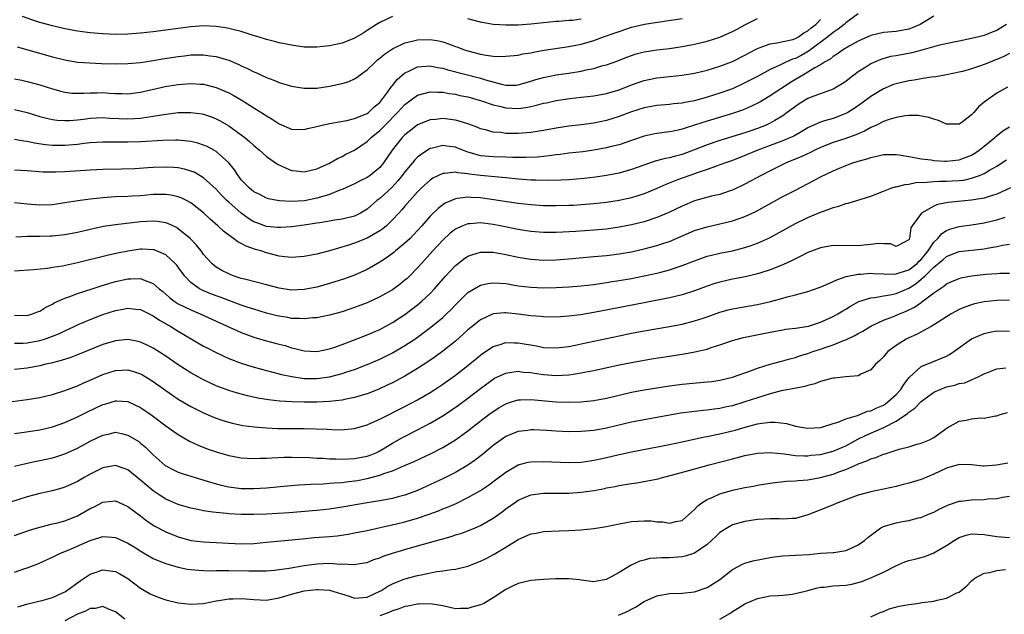
# Model space of a CAD drawing. Units: inches. Extents: x 2589000 to 2592000, y 1530000 to 1533000.
# Drawn here: x 2589566 to 2589722, y 1530385 to 1530480 of the extents above; entities that cross this region are included whole.
import ezdxf

# ---------------------------------------------------------------- set-up
doc = ezdxf.new("R2010")
doc.units = ezdxf.units.IN
doc.header["$MEASUREMENT"] = 0
doc.layers.add('LD25891530_2ft', color=93, linetype='Continuous')

msp = doc.modelspace()

# ---------------------------------------------------------------- linework, layer by layer
at = {"layer": 'LD25891530_2ft'}
for points, elevation in [([(2589699, 1530480.66), (2589697, 1530479.24), (2589696.74, 1530479), (2589695.78, 1530478.21), (2589695, 1530477.7), (2589694.14, 1530477), (2589691.46, 1530475), (2589691.21, 1530474.79), (2589689.93, 1530474.07), (2589689, 1530473.6), (2589688.53, 1530473.47), (2589687.49, 1530473), (2589686.51, 1530472.51), (2589685, 1530471.83), (2589683, 1530470.74), (2589681, 1530469.7), (2589679, 1530468.78), (2589677, 1530468.05), (2589675, 1530467.42), (2589673, 1530466.87), (2589671.42, 1530466.58), (2589671, 1530466.47), (2589669.65, 1530466.35), (2589669, 1530466.26), (2589667, 1530466.11), (2589665, 1530465.74), (2589663, 1530465.08), (2589661, 1530464.34), (2589659, 1530463.73), (2589657, 1530463.3), (2589655, 1530463.01), (2589653, 1530462.8), (2589651, 1530462.53), (2589649, 1530462.16), (2589647, 1530461.83), (2589645, 1530461.67), (2589643, 1530461.68), (2589642.2, 1530461.8), (2589641, 1530461.88), (2589639.78, 1530462.22), (2589639, 1530462.4), (2589638.59, 1530462.59), (2589637.13, 1530463.13), (2589635.61, 1530463.61), (2589635, 1530463.76), (2589633, 1530464.03), (2589631.9, 1530463.9), (2589631, 1530463.84), (2589629, 1530463.01), (2589627.86, 1530462.14), (2589627, 1530461.44), (2589626.57, 1530461), (2589624.94, 1530459), (2589623.59, 1530457), (2589623, 1530456.28), (2589621.46, 1530455), (2589621, 1530454.69), (2589619.87, 1530454.13), (2589619, 1530453.67), (2589617, 1530452.75), (2589616.64, 1530452.64), (2589615, 1530451.99), (2589613.56, 1530451.56), (2589613, 1530451.37), (2589611.04, 1530450.96), (2589609, 1530450.86), (2589607, 1530450.97), (2589605.3, 1530451.3), (2589605, 1530451.4), (2589603.95, 1530451.95), (2589603, 1530452.4), (2589602.68, 1530452.68), (2589602.25, 1530453), (2589601, 1530454.31), (2589600.48, 1530455), (2589599.91, 1530455.91), (2589599, 1530457.02), (2589597, 1530458.78), (2589596.62, 1530459), (2589595.57, 1530459.57), (2589595, 1530459.82), (2589594.11, 1530460.11), (2589593, 1530460.39), (2589592.46, 1530460.46), (2589591, 1530460.58), (2589590.59, 1530460.59), (2589588.56, 1530460.56), (2589585, 1530460.36), (2589583, 1530460.3), (2589579, 1530460.29), (2589577, 1530460.15), (2589576.05, 1530460.05), (2589575, 1530459.91), (2589573, 1530459.74), (2589571, 1530459.77), (2589569.88, 1530459.88), (2589568.14, 1530460.14), (2589567, 1530460.39), (2589566.45, 1530460.45), (2589565, 1530460.7)], 7752), ([(2589711, 1530480.28), (2589708.81, 1530479), (2589707.56, 1530478.44), (2589707, 1530478.22), (2589705, 1530477.85), (2589703, 1530477.68), (2589701, 1530477.24), (2589699, 1530476.35), (2589697.53, 1530475.53), (2589696.65, 1530475), (2589695.7, 1530474.3), (2589695, 1530473.9), (2589694.52, 1530473.48), (2589693.63, 1530473), (2589693, 1530472.59), (2589692.08, 1530472.08), (2589691, 1530471.39), (2589690.29, 1530471), (2589689, 1530470.22), (2589688.25, 1530469.75), (2589685, 1530467.63), (2589683.34, 1530466.66), (2589682.02, 1530465.98), (2589680.62, 1530465.38), (2589679, 1530464.83), (2589675, 1530463.62), (2589673, 1530462.97), (2589671.48, 1530462.52), (2589671, 1530462.34), (2589670.15, 1530462.15), (2589669, 1530461.93), (2589668.16, 1530461.84), (2589667, 1530461.68), (2589666.44, 1530461.56), (2589665, 1530461.23), (2589663, 1530460.53), (2589661, 1530459.88), (2589659.53, 1530459.53), (2589659, 1530459.38), (2589657, 1530459), (2589655.24, 1530458.76), (2589653, 1530458.51), (2589651.67, 1530458.33), (2589651, 1530458.26), (2589649.91, 1530458.09), (2589648.1, 1530457.9), (2589646.17, 1530457.83), (2589644.14, 1530457.86), (2589643, 1530457.91), (2589641, 1530457.94), (2589639, 1530458.12), (2589637.4, 1530458.6), (2589637, 1530458.7), (2589636.17, 1530459), (2589635.35, 1530459.35), (2589635, 1530459.49), (2589633.66, 1530459.66), (2589633, 1530459.77), (2589631.35, 1530459.35), (2589631, 1530459.28), (2589629.6, 1530458.4), (2589629, 1530457.9), (2589628.55, 1530457.45), (2589628.19, 1530457), (2589627, 1530455.59), (2589626.57, 1530455), (2589625.87, 1530454.13), (2589624.9, 1530453.1), (2589623, 1530451.34), (2589622.55, 1530451), (2589621, 1530449.65), (2589619.93, 1530449), (2589619, 1530448.52), (2589617, 1530448.04), (2589615.87, 1530447.87), (2589613.48, 1530447.48), (2589613, 1530447.39), (2589611, 1530447.07), (2589609, 1530446.81), (2589607.3, 1530446.7), (2589607, 1530446.7), (2589606.74, 1530446.74), (2589605, 1530446.9), (2589603.45, 1530447.45), (2589603, 1530447.63), (2589602.14, 1530448.14), (2589600.98, 1530448.98), (2589599, 1530450.73), (2589598.71, 1530451), (2589597.87, 1530451.87), (2589597, 1530452.83), (2589595, 1530454.64), (2589593.5, 1530455.5), (2589593, 1530455.7), (2589592, 1530456), (2589591, 1530456.2), (2589590.26, 1530456.26), (2589589, 1530456.31), (2589587, 1530456.23), (2589586.18, 1530456.18), (2589584.07, 1530456.07), (2589582, 1530456), (2589579, 1530455.92), (2589577, 1530455.83), (2589573, 1530455.56), (2589571.5, 1530455.5), (2589571, 1530455.5), (2589569.52, 1530455.52), (2589567.65, 1530455.65), (2589567, 1530455.71), (2589565, 1530455.84)], 7750), ([(2589565, 1530470.36), (2589566.13, 1530470.13), (2589567, 1530469.94), (2589569, 1530469.38), (2589571, 1530468.73), (2589572.36, 1530468.36), (2589573, 1530468.22), (2589574.09, 1530468.09), (2589575, 1530468.04), (2589576.06, 1530468.06), (2589577, 1530468.12), (2589578.13, 1530468.13), (2589579, 1530468.15), (2589580.09, 1530468.09), (2589581, 1530468.02), (2589582.02, 1530468.02), (2589583, 1530467.97), (2589585, 1530468.23), (2589588.9, 1530469.1), (2589591, 1530469.44), (2589593, 1530469.59), (2589594.51, 1530469.49), (2589595, 1530469.47), (2589597, 1530468.99), (2589598.4, 1530468.4), (2589599, 1530468.11), (2589599.73, 1530467.73), (2589600.96, 1530467), (2589603, 1530465.75), (2589604.69, 1530464.69), (2589605, 1530464.45), (2589605.92, 1530463.92), (2589607, 1530463.19), (2589609, 1530462.34), (2589611, 1530462.28), (2589611.54, 1530462.46), (2589613, 1530462.78), (2589613.82, 1530463), (2589615, 1530463.27), (2589615.31, 1530463.31), (2589617.74, 1530463.74), (2589619, 1530464.03), (2589620.73, 1530464.73), (2589621, 1530464.86), (2589621.19, 1530465), (2589622.11, 1530465.89), (2589623, 1530466.6), (2589623.34, 1530467), (2589624.28, 1530468.28), (2589624.86, 1530469.14), (2589625, 1530469.29), (2589625.74, 1530470.26), (2589627, 1530471.3), (2589627.52, 1530471.52), (2589629, 1530472.25), (2589630.34, 1530472.34), (2589631, 1530472.42), (2589632.17, 1530472.17), (2589633, 1530472.05), (2589633.79, 1530471.79), (2589639, 1530470.46), (2589639.8, 1530470.2), (2589642.56, 1530469.44), (2589643, 1530469.36), (2589644.64, 1530469.36), (2589645, 1530469.38), (2589647, 1530469.95), (2589647.78, 1530470.22), (2589649, 1530470.57), (2589651, 1530470.98), (2589653, 1530471.26), (2589655, 1530471.58), (2589655.77, 1530471.77), (2589657, 1530472.01), (2589658.44, 1530472.44), (2589659, 1530472.58), (2589660.78, 1530473.22), (2589662.22, 1530473.78), (2589663, 1530474.07), (2589663.71, 1530474.29), (2589665, 1530474.63), (2589667, 1530474.95), (2589669, 1530475.18), (2589671, 1530475.47), (2589673, 1530475.86), (2589675, 1530476.35), (2589677, 1530476.99), (2589679, 1530477.85), (2589679.77, 1530478.23), (2589681, 1530478.93), (2589683, 1530479.94)], 7756), ([(2589565, 1530465.49), (2589567, 1530464.97), (2589569, 1530464.35), (2589570.07, 1530464.07), (2589571, 1530463.88), (2589571.78, 1530463.78), (2589573, 1530463.72), (2589573.74, 1530463.74), (2589575, 1530463.84), (2589575.94, 1530463.94), (2589577, 1530464.08), (2589579, 1530464.19), (2589580.11, 1530464.11), (2589583, 1530463.99), (2589584.06, 1530464.06), (2589585, 1530464.09), (2589586.31, 1530464.31), (2589587, 1530464.39), (2589588.7, 1530464.7), (2589591, 1530464.98), (2589593, 1530465.01), (2589594.77, 1530464.77), (2589595, 1530464.72), (2589596.28, 1530464.28), (2589597, 1530463.99), (2589597.65, 1530463.65), (2589599, 1530462.88), (2589601, 1530461.46), (2589601.59, 1530461), (2589602.35, 1530460.35), (2589603, 1530459.74), (2589603.88, 1530459), (2589605, 1530458.02), (2589606.77, 1530456.77), (2589608.13, 1530456.13), (2589609, 1530455.8), (2589609.72, 1530455.72), (2589611, 1530455.55), (2589613, 1530456.04), (2589615, 1530456.97), (2589616.29, 1530457.71), (2589617, 1530458.02), (2589617.63, 1530458.37), (2589619, 1530459.02), (2589621, 1530460.37), (2589621.62, 1530461), (2589623, 1530462.14), (2589623.44, 1530462.56), (2589623.84, 1530463), (2589625.83, 1530465), (2589627, 1530466.28), (2589629, 1530467.75), (2589629.99, 1530467.99), (2589631, 1530468.28), (2589632.21, 1530468.21), (2589633, 1530468.21), (2589634.02, 1530468.02), (2589635, 1530467.89), (2589635.72, 1530467.72), (2589637, 1530467.47), (2589639.13, 1530466.87), (2589641, 1530466.2), (2589642.02, 1530465.98), (2589643, 1530465.71), (2589645, 1530465.64), (2589646.21, 1530465.79), (2589647, 1530465.97), (2589647.87, 1530466.14), (2589649, 1530466.48), (2589649.45, 1530466.55), (2589651, 1530466.9), (2589653.2, 1530467.2), (2589655, 1530467.41), (2589657, 1530467.66), (2589659, 1530468.03), (2589661, 1530468.61), (2589663, 1530469.38), (2589664.18, 1530469.81), (2589665, 1530470.09), (2589665.75, 1530470.25), (2589667, 1530470.5), (2589671, 1530470.9), (2589673, 1530471.24), (2589675, 1530471.74), (2589677, 1530472.36), (2589679, 1530473.12), (2589681, 1530474.12), (2589681.56, 1530474.44), (2589683, 1530475.18), (2589683.27, 1530475.27), (2589685, 1530475.92), (2589686.04, 1530476.04), (2589688.61, 1530476.61), (2589689, 1530476.73), (2589689.49, 1530477), (2589690.35, 1530477.65), (2589691, 1530477.97), (2589691.53, 1530478.47), (2589692.25, 1530479), (2589693, 1530479.78)], 7754), ([(2589565.42, 1530475.42), (2589571, 1530473.86), (2589573, 1530473.36), (2589575, 1530473.01), (2589576.87, 1530472.87), (2589578.79, 1530472.79), (2589581, 1530472.74), (2589583, 1530472.78), (2589585, 1530472.95), (2589587, 1530473.24), (2589588.5, 1530473.5), (2589591, 1530473.89), (2589592, 1530474), (2589593, 1530474.14), (2589593.86, 1530474.14), (2589595, 1530474.17), (2589595.98, 1530474.02), (2589597, 1530473.89), (2589598.61, 1530473.39), (2589599, 1530473.29), (2589600.62, 1530472.62), (2589601, 1530472.42), (2589601.99, 1530471.99), (2589603, 1530471.46), (2589603.33, 1530471.33), (2589605, 1530470.55), (2589606.15, 1530470.15), (2589607, 1530469.77), (2589609, 1530469.16), (2589611, 1530468.85), (2589613, 1530468.88), (2589615, 1530469.17), (2589616.51, 1530469.49), (2589617, 1530469.62), (2589618.06, 1530469.94), (2589619, 1530470.35), (2589619.4, 1530470.6), (2589619.88, 1530471), (2589621, 1530471.78), (2589622.24, 1530473), (2589622.65, 1530473.35), (2589623, 1530473.62), (2589623.73, 1530474.27), (2589625, 1530475.12), (2589625.21, 1530475.21), (2589627, 1530476.06), (2589628.36, 1530476.36), (2589629, 1530476.53), (2589631, 1530476.59), (2589632.37, 1530476.37), (2589633, 1530476.22), (2589633.93, 1530475.93), (2589635, 1530475.5), (2589635.37, 1530475.37), (2589636.29, 1530475), (2589637, 1530474.77), (2589639, 1530474.27), (2589639.89, 1530474.11), (2589641, 1530473.97), (2589642.09, 1530473.91), (2589643, 1530473.92), (2589645, 1530474.13), (2589645.7, 1530474.3), (2589647, 1530474.5), (2589647.4, 1530474.6), (2589649.12, 1530474.88), (2589653, 1530475.46), (2589655, 1530475.87), (2589657, 1530476.45), (2589658.53, 1530477), (2589660.37, 1530477.63), (2589661, 1530477.87), (2589663, 1530478.53), (2589665.02, 1530479.02), (2589667.41, 1530479.41), (2589671, 1530479.93)], 7758), ([(2589625, 1530480.27), (2589623, 1530479.32), (2589622.49, 1530479), (2589621, 1530478.01), (2589620.38, 1530477.62), (2589619, 1530476.81), (2589617, 1530475.99), (2589615, 1530475.57), (2589613, 1530475.37), (2589611, 1530475.4), (2589609, 1530475.67), (2589607, 1530476.08), (2589606.28, 1530476.28), (2589605, 1530476.59), (2589603.7, 1530477), (2589602.71, 1530477.29), (2589601, 1530477.84), (2589599.89, 1530478.11), (2589599, 1530478.36), (2589598.47, 1530478.47), (2589597, 1530478.68), (2589595, 1530478.75), (2589593, 1530478.61), (2589587, 1530477.82), (2589585, 1530477.6), (2589583, 1530477.45), (2589581, 1530477.41), (2589579, 1530477.48), (2589577, 1530477.66), (2589575, 1530477.94), (2589573, 1530478.31), (2589571, 1530478.75), (2589569, 1530479.29), (2589567.71, 1530479.71), (2589566.23, 1530480.23)], 7760), ([(2589655, 1530479.8), (2589653.63, 1530479.63), (2589653, 1530479.6), (2589651.45, 1530479.45), (2589651, 1530479.43), (2589647, 1530479.02), (2589645, 1530478.89), (2589643, 1530478.85), (2589641, 1530478.98), (2589639.27, 1530479.27), (2589639, 1530479.33), (2589637, 1530479.86)], 7760), ([(2589722.55, 1530479), (2589721.59, 1530478.41), (2589721, 1530478.03), (2589720.24, 1530477.76), (2589719, 1530477.25), (2589718.12, 1530477), (2589717, 1530476.73), (2589715, 1530476.31), (2589714.17, 1530476.17), (2589711.66, 1530475.66), (2589709.08, 1530474.92), (2589707.51, 1530474.49), (2589705, 1530474.02), (2589704.13, 1530473.87), (2589702.57, 1530473.43), (2589701.58, 1530473), (2589701, 1530472.73), (2589700.19, 1530472.19), (2589699, 1530471.43), (2589697.6, 1530470.4), (2589697, 1530469.91), (2589696.45, 1530469.55), (2589695.53, 1530469), (2589695, 1530468.7), (2589694.56, 1530468.56), (2589691.36, 1530467.36), (2589691, 1530467.21), (2589689.63, 1530466.37), (2589689, 1530465.97), (2589687.72, 1530465), (2589687, 1530464.47), (2589685.75, 1530463.75), (2589685, 1530463.3), (2589684.36, 1530463), (2589683, 1530462.46), (2589681.91, 1530462.09), (2589681, 1530461.77), (2589677, 1530460.55), (2589675, 1530459.87), (2589673.09, 1530459.09), (2589671, 1530458.31), (2589669.94, 1530458.06), (2589669, 1530457.78), (2589668.33, 1530457.67), (2589666.76, 1530457.24), (2589663, 1530455.92), (2589661, 1530455.37), (2589659, 1530454.99), (2589657.26, 1530454.74), (2589655.48, 1530454.52), (2589653, 1530454.31), (2589651.77, 1530454.23), (2589649.83, 1530454.17), (2589647.78, 1530454.22), (2589647, 1530454.26), (2589645, 1530454.41), (2589643, 1530454.6), (2589641.25, 1530454.75), (2589638.99, 1530454.99), (2589637.22, 1530455.22), (2589637, 1530455.27), (2589635.41, 1530455.41), (2589635, 1530455.53), (2589633.31, 1530455.31), (2589633, 1530455.32), (2589631.44, 1530454.56), (2589631, 1530454.26), (2589629.6, 1530453), (2589629, 1530452.4), (2589627.75, 1530451), (2589627, 1530450.13), (2589626.49, 1530449.51), (2589626, 1530449), (2589625, 1530447.92), (2589624.04, 1530447), (2589623.48, 1530446.52), (2589623, 1530446.19), (2589621, 1530445.03), (2589619, 1530444.22), (2589617.85, 1530443.85), (2589615.03, 1530443.03), (2589613, 1530442.49), (2589611, 1530442.1), (2589609, 1530441.96), (2589607.94, 1530442.06), (2589607, 1530442.19), (2589605, 1530442.7), (2589604.09, 1530443), (2589603.24, 1530443.24), (2589601.77, 1530443.77), (2589601, 1530444.2), (2589600.46, 1530444.46), (2589599.75, 1530445), (2589599, 1530445.53), (2589598.16, 1530446.16), (2589597.29, 1530447), (2589596.07, 1530448.07), (2589595, 1530449.06), (2589593, 1530450.62), (2589592.3, 1530451), (2589591.44, 1530451.44), (2589591, 1530451.6), (2589589.86, 1530451.86), (2589589, 1530451.98), (2589587.98, 1530451.98), (2589587, 1530451.95), (2589585, 1530451.78), (2589583.7, 1530451.7), (2589583, 1530451.65), (2589581, 1530451.57), (2589579, 1530451.46), (2589577, 1530451.25), (2589575.03, 1530450.97), (2589573, 1530450.64), (2589571, 1530450.35), (2589569, 1530450.25), (2589567, 1530450.42), (2589565, 1530450.63)], 7748), ([(2589723, 1530474.36), (2589722.1, 1530473.9), (2589721, 1530473.42), (2589720.69, 1530473.31), (2589719.92, 1530473), (2589719, 1530472.61), (2589718.4, 1530472.4), (2589717, 1530471.93), (2589715.53, 1530471.53), (2589715, 1530471.4), (2589713, 1530470.98), (2589711.32, 1530470.68), (2589710.59, 1530470.59), (2589709, 1530470.35), (2589707.85, 1530470.15), (2589707, 1530470.04), (2589705, 1530469.57), (2589704.58, 1530469.42), (2589703, 1530468.78), (2589701, 1530467.55), (2589699.54, 1530466.46), (2589698.35, 1530465.65), (2589697.32, 1530465), (2589697, 1530464.82), (2589695, 1530464.06), (2589693.65, 1530463.65), (2589693, 1530463.48), (2589691.28, 1530462.72), (2589691, 1530462.57), (2589690.03, 1530461.96), (2589688.76, 1530461.24), (2589688.22, 1530461), (2589687, 1530460.51), (2589685, 1530459.77), (2589683.03, 1530459), (2589681, 1530458.14), (2589679, 1530457.39), (2589677.88, 1530457), (2589677, 1530456.66), (2589676.49, 1530456.49), (2589675, 1530455.93), (2589673.41, 1530455.41), (2589673, 1530455.25), (2589672.22, 1530455), (2589671, 1530454.57), (2589670.28, 1530454.28), (2589668.43, 1530453.57), (2589667, 1530452.91), (2589665, 1530452.07), (2589663, 1530451.45), (2589661, 1530451.01), (2589659, 1530450.7), (2589657, 1530450.48), (2589655, 1530450.31), (2589653.76, 1530450.24), (2589653, 1530450.2), (2589651, 1530450.14), (2589649, 1530450.16), (2589647, 1530450.3), (2589645, 1530450.54), (2589643.2, 1530450.8), (2589641.13, 1530451.13), (2589639, 1530451.42), (2589637.5, 1530451.5), (2589637, 1530451.54), (2589635.31, 1530451.31), (2589635, 1530451.3), (2589633.4, 1530450.6), (2589633, 1530450.33), (2589632.25, 1530449.75), (2589631, 1530448.5), (2589629.68, 1530447), (2589629, 1530446.25), (2589628.4, 1530445.6), (2589627.8, 1530445), (2589627, 1530444.23), (2589625.49, 1530443), (2589625.23, 1530442.77), (2589625, 1530442.58), (2589624.08, 1530441.92), (2589623, 1530441.22), (2589621, 1530440.07), (2589619, 1530439.17), (2589617.41, 1530438.59), (2589615, 1530437.82), (2589613, 1530437.27), (2589611, 1530436.86), (2589609, 1530436.77), (2589607, 1530437.08), (2589605, 1530437.62), (2589601.5, 1530438.5), (2589601, 1530438.64), (2589599.89, 1530439), (2589599.25, 1530439.25), (2589599, 1530439.36), (2589597.91, 1530439.91), (2589597, 1530440.44), (2589596.68, 1530440.68), (2589596.31, 1530441), (2589595, 1530442.45), (2589594.62, 1530443), (2589593.9, 1530443.9), (2589592.88, 1530445), (2589591, 1530446.53), (2589590.71, 1530446.71), (2589589.35, 1530447.35), (2589589, 1530447.46), (2589587.67, 1530447.67), (2589587, 1530447.72), (2589585, 1530447.61), (2589581, 1530447.16), (2589579.13, 1530446.87), (2589577.49, 1530446.52), (2589575.87, 1530446.13), (2589575, 1530445.91), (2589573, 1530445.54), (2589572.52, 1530445.48), (2589571, 1530445.34), (2589570.67, 1530445.33), (2589569, 1530445.29), (2589568.7, 1530445.3), (2589567, 1530445.29), (2589565.21, 1530445.21)], 7746), ([(2589722.67, 1530469), (2589721, 1530468.07), (2589719.18, 1530466.82), (2589719, 1530466.63), (2589718.09, 1530465.91), (2589717.34, 1530465), (2589717, 1530464.64), (2589715.47, 1530463.47), (2589715, 1530463.13), (2589713, 1530463.12), (2589711.73, 1530463.73), (2589711, 1530463.91), (2589710.22, 1530464.22), (2589708.5, 1530464.5), (2589707, 1530464.5), (2589706.47, 1530464.47), (2589705, 1530464.21), (2589703.88, 1530463.88), (2589703, 1530463.56), (2589701.89, 1530463), (2589701, 1530462.6), (2589699.98, 1530462.02), (2589699, 1530461.62), (2589698.58, 1530461.42), (2589697, 1530460.86), (2589695, 1530460.24), (2589693, 1530459.45), (2589692.08, 1530459), (2589691.38, 1530458.62), (2589690.02, 1530457.98), (2589687.56, 1530457), (2589685, 1530455.74), (2589683.55, 1530455), (2589681, 1530453.6), (2589679, 1530452.65), (2589678.5, 1530452.5), (2589677, 1530451.99), (2589675.69, 1530451.69), (2589673, 1530450.96), (2589671, 1530450.13), (2589668.9, 1530449.1), (2589667, 1530448.3), (2589665, 1530447.65), (2589663, 1530447.15), (2589661, 1530446.76), (2589659, 1530446.48), (2589657.65, 1530446.35), (2589657, 1530446.29), (2589654.11, 1530446.11), (2589651, 1530445.94), (2589649, 1530445.92), (2589647, 1530446.08), (2589645, 1530446.4), (2589642.1, 1530447), (2589641, 1530447.21), (2589639.39, 1530447.39), (2589639, 1530447.44), (2589637.31, 1530447.31), (2589637, 1530447.31), (2589636.19, 1530447), (2589635.36, 1530446.64), (2589635, 1530446.44), (2589634.2, 1530445.8), (2589633, 1530444.7), (2589631.41, 1530443), (2589629.61, 1530441), (2589629, 1530440.3), (2589627.73, 1530439), (2589627.36, 1530438.64), (2589627, 1530438.33), (2589626.26, 1530437.74), (2589625, 1530436.84), (2589623, 1530435.69), (2589621, 1530434.75), (2589619, 1530433.99), (2589617, 1530433.33), (2589615, 1530432.77), (2589613, 1530432.37), (2589612.35, 1530432.35), (2589611, 1530432.21), (2589610.27, 1530432.27), (2589609, 1530432.29), (2589608.4, 1530432.4), (2589607, 1530432.62), (2589606.69, 1530432.69), (2589605, 1530433.12), (2589603, 1530433.73), (2589601.92, 1530434.08), (2589601, 1530434.41), (2589599, 1530435.14), (2589597.65, 1530435.65), (2589597, 1530435.87), (2589596.18, 1530436.18), (2589594.77, 1530436.77), (2589594.39, 1530437), (2589593, 1530438.01), (2589592.04, 1530439), (2589591, 1530440.41), (2589590.74, 1530440.74), (2589590.48, 1530441), (2589589, 1530442.36), (2589587.53, 1530443), (2589587.15, 1530443.15), (2589587, 1530443.19), (2589585.28, 1530443.28), (2589585, 1530443.27), (2589583, 1530442.98), (2589581.36, 1530442.64), (2589579.71, 1530442.29), (2589575, 1530441.1), (2589572.6, 1530440.6), (2589571, 1530440.36), (2589570.22, 1530440.22), (2589567.98, 1530439.98), (2589565, 1530439.78)], 7744), ([(2589565, 1530432.81), (2589567, 1530432.73), (2589567.86, 1530433), (2589568.66, 1530433.34), (2589569, 1530433.45), (2589569.94, 1530434.06), (2589571, 1530434.56), (2589571.27, 1530434.73), (2589573, 1530435.5), (2589573.75, 1530435.75), (2589575, 1530436.24), (2589577.3, 1530437), (2589578.58, 1530437.42), (2589580.12, 1530437.88), (2589581, 1530438.12), (2589583, 1530438.57), (2589583.45, 1530438.55), (2589585, 1530438.61), (2589585.71, 1530438.29), (2589587, 1530437.83), (2589587.95, 1530437), (2589588.53, 1530436.53), (2589589, 1530436.13), (2589589.59, 1530435.59), (2589590.36, 1530435), (2589591, 1530434.59), (2589593, 1530433.62), (2589594.49, 1530433), (2589597.58, 1530431.58), (2589601, 1530430.06), (2589603, 1530429.32), (2589604.79, 1530428.79), (2589606.37, 1530428.37), (2589607, 1530428.19), (2589607.95, 1530427.95), (2589609, 1530427.62), (2589609.52, 1530427.52), (2589611, 1530427.12), (2589613, 1530427.03), (2589615, 1530427.46), (2589615.68, 1530427.68), (2589617, 1530428.15), (2589618.82, 1530428.82), (2589621, 1530429.67), (2589623, 1530430.53), (2589625, 1530431.61), (2589627, 1530432.92), (2589629, 1530434.43), (2589629.68, 1530435), (2589631, 1530436.25), (2589631.71, 1530437), (2589633.45, 1530439), (2589635, 1530440.66), (2589635.42, 1530441), (2589636.3, 1530441.7), (2589637, 1530442.16), (2589637.6, 1530442.4), (2589639, 1530442.81), (2589641, 1530442.78), (2589643, 1530442.42), (2589645, 1530442), (2589647, 1530441.67), (2589649, 1530441.55), (2589651, 1530441.61), (2589653, 1530441.75), (2589657, 1530442.09), (2589659, 1530442.28), (2589661, 1530442.53), (2589663, 1530442.87), (2589665, 1530443.31), (2589667, 1530443.84), (2589668.29, 1530444.29), (2589669, 1530444.52), (2589673, 1530446.23), (2589675, 1530446.85), (2589677, 1530447.29), (2589679, 1530447.78), (2589680.22, 1530448.22), (2589681, 1530448.47), (2589682.73, 1530449.27), (2589687, 1530451.63), (2589689, 1530452.68), (2589691.85, 1530454.15), (2589693, 1530454.77), (2589695, 1530455.75), (2589697, 1530456.59), (2589698.15, 1530457), (2589699, 1530457.26), (2589700.38, 1530457.62), (2589701, 1530457.84), (2589701.96, 1530458.04), (2589703, 1530458.3), (2589705, 1530458.32), (2589705.79, 1530458.21), (2589707, 1530457.98), (2589708.21, 1530457.79), (2589709, 1530457.62), (2589710.55, 1530457.45), (2589711, 1530457.37), (2589712.73, 1530457.27), (2589713, 1530457.25), (2589715, 1530457.46), (2589716.12, 1530457.88), (2589717, 1530458.24), (2589717.48, 1530458.52), (2589718.21, 1530459), (2589719, 1530459.62), (2589720.68, 1530461), (2589720.84, 1530461.16), (2589721.94, 1530462.06), (2589723, 1530462.73)], 7742), ([(2589565, 1530428.33), (2589566.35, 1530428.35), (2589567, 1530428.38), (2589569, 1530428.76), (2589569.77, 1530429), (2589571, 1530429.44), (2589572.11, 1530429.89), (2589573, 1530430.33), (2589574.46, 1530431), (2589575, 1530431.27), (2589577, 1530432.1), (2589579, 1530432.88), (2589581, 1530433.56), (2589582.23, 1530433.77), (2589583, 1530433.93), (2589584.23, 1530433.77), (2589585, 1530433.68), (2589586.79, 1530432.79), (2589587, 1530432.7), (2589588, 1530432), (2589589.82, 1530431), (2589591, 1530430.25), (2589595, 1530427.89), (2589595.58, 1530427.58), (2589597, 1530426.85), (2589599, 1530425.93), (2589601, 1530425.17), (2589602.66, 1530424.66), (2589604.21, 1530424.21), (2589605, 1530424.01), (2589605.78, 1530423.78), (2589607, 1530423.49), (2589607.38, 1530423.38), (2589609.03, 1530423.03), (2589611, 1530422.75), (2589613, 1530422.71), (2589615.01, 1530422.99), (2589617, 1530423.52), (2589617.79, 1530423.79), (2589619, 1530424.18), (2589621, 1530424.94), (2589623, 1530425.81), (2589625, 1530426.81), (2589627, 1530427.99), (2589628.55, 1530429), (2589629, 1530429.3), (2589631.13, 1530430.87), (2589633, 1530432.45), (2589633.59, 1530433), (2589634.31, 1530433.69), (2589635, 1530434.43), (2589637, 1530436.37), (2589637.99, 1530437), (2589639, 1530437.57), (2589640.16, 1530437.84), (2589641, 1530437.93), (2589642.11, 1530437.89), (2589643, 1530437.8), (2589645, 1530437.48), (2589647, 1530437.22), (2589649, 1530437.13), (2589651, 1530437.17), (2589653, 1530437.28), (2589655, 1530437.45), (2589657, 1530437.68), (2589659, 1530437.96), (2589659.88, 1530438.12), (2589661, 1530438.29), (2589663, 1530438.64), (2589665, 1530439.03), (2589667, 1530439.47), (2589667.65, 1530439.65), (2589669, 1530439.99), (2589671, 1530440.66), (2589673, 1530441.45), (2589674.13, 1530441.87), (2589675, 1530442.16), (2589675.66, 1530442.34), (2589677, 1530442.65), (2589679, 1530443.04), (2589681, 1530443.52), (2589681.81, 1530443.81), (2589683, 1530444.21), (2589684.91, 1530445.09), (2589689, 1530447.37), (2589691, 1530448.32), (2589693, 1530449.15), (2589694.38, 1530449.62), (2589695, 1530449.9), (2589695.89, 1530450.11), (2589697, 1530450.54), (2589697.39, 1530450.61), (2589701, 1530451.71), (2589703, 1530452.5), (2589704.34, 1530453), (2589704.83, 1530453.17), (2589705, 1530453.19), (2589706.42, 1530453.58), (2589707, 1530453.6), (2589708.14, 1530453.85), (2589709.91, 1530453.91), (2589711, 1530454.05), (2589711.91, 1530454.1), (2589713, 1530454.09), (2589713.88, 1530454.12), (2589715, 1530454.18), (2589715.74, 1530454.26), (2589717, 1530454.54), (2589718.27, 1530455), (2589719, 1530455.32), (2589719.81, 1530455.81), (2589721, 1530456.49), (2589722.53, 1530457.47)], 7740), ([(2589723.16, 1530453), (2589721, 1530452.02), (2589719.6, 1530451.6), (2589719, 1530451.38), (2589717, 1530451.04), (2589713.28, 1530450.72), (2589711.6, 1530450.4), (2589711, 1530450.13), (2589709.04, 1530449), (2589707.54, 1530447), (2589707.34, 1530446.66), (2589707.11, 1530445), (2589707, 1530444.77), (2589705, 1530443.7), (2589704.13, 1530444.13), (2589703, 1530444.12), (2589702.19, 1530444.19), (2589701, 1530444.01), (2589699.94, 1530443.94), (2589699, 1530443.81), (2589695, 1530443.84), (2589693, 1530443.51), (2589691, 1530442.76), (2589689.85, 1530442.15), (2589689, 1530441.77), (2589688.51, 1530441.49), (2589687, 1530440.81), (2589685, 1530439.98), (2589683.52, 1530439.52), (2589683, 1530439.34), (2589681.1, 1530438.9), (2589679, 1530438.5), (2589677, 1530438.06), (2589676.19, 1530437.81), (2589675, 1530437.41), (2589673, 1530436.65), (2589671, 1530436.01), (2589669.72, 1530435.72), (2589669, 1530435.53), (2589665, 1530434.77), (2589657, 1530433.2), (2589654.85, 1530432.85), (2589653, 1530432.63), (2589651, 1530432.5), (2589649, 1530432.51), (2589648.56, 1530432.56), (2589647, 1530432.68), (2589645, 1530432.97), (2589643, 1530433.19), (2589642.82, 1530433.18), (2589641, 1530433.01), (2589639, 1530432.08), (2589637.65, 1530431), (2589637, 1530430.46), (2589636.25, 1530429.75), (2589635, 1530428.66), (2589633, 1530427.05), (2589631.81, 1530426.19), (2589630.63, 1530425.37), (2589629, 1530424.31), (2589627, 1530423.11), (2589625, 1530422.06), (2589624.29, 1530421.71), (2589622.73, 1530421), (2589621, 1530420.31), (2589620.03, 1530420.03), (2589619, 1530419.7), (2589617.4, 1530419.4), (2589617, 1530419.31), (2589615, 1530419.07), (2589613, 1530418.96), (2589611, 1530418.99), (2589609.05, 1530419.05), (2589607.14, 1530419.14), (2589605.33, 1530419.33), (2589603.62, 1530419.62), (2589601.97, 1530419.97), (2589600.38, 1530420.38), (2589599, 1530420.8), (2589597.41, 1530421.41), (2589597, 1530421.59), (2589595, 1530422.54), (2589593, 1530423.64), (2589591, 1530424.91), (2589589, 1530426.27), (2589587, 1530427.57), (2589586.05, 1530428.05), (2589585, 1530428.53), (2589584.62, 1530428.62), (2589583, 1530428.93), (2589581, 1530428.73), (2589579, 1530428.11), (2589575, 1530426.47), (2589573.93, 1530426.07), (2589572.42, 1530425.58), (2589570.82, 1530425.18), (2589569.96, 1530425), (2589569, 1530424.77), (2589567, 1530424.4), (2589565, 1530424.16)], 7738), ([(2589563, 1530418.87), (2589567, 1530419.39), (2589569, 1530419.74), (2589571, 1530420.2), (2589573, 1530420.8), (2589575, 1530421.56), (2589575.98, 1530422.02), (2589577, 1530422.46), (2589579, 1530423.38), (2589581, 1530424.03), (2589582.08, 1530424.08), (2589583, 1530424.11), (2589583.87, 1530423.87), (2589585, 1530423.48), (2589585.31, 1530423.31), (2589587, 1530422.26), (2589589, 1530420.83), (2589590.08, 1530420.08), (2589591, 1530419.47), (2589593, 1530418.3), (2589595, 1530417.29), (2589596.59, 1530416.59), (2589597, 1530416.43), (2589598.06, 1530416.06), (2589599, 1530415.77), (2589599.61, 1530415.61), (2589601.26, 1530415.26), (2589603.03, 1530415.03), (2589605, 1530414.87), (2589606.8, 1530414.8), (2589611, 1530414.77), (2589614.66, 1530414.66), (2589615.39, 1530414.61), (2589617, 1530414.59), (2589617.39, 1530414.61), (2589619, 1530414.77), (2589621, 1530415.38), (2589621.67, 1530415.67), (2589623, 1530416.29), (2589627, 1530418.26), (2589629, 1530419.33), (2589631, 1530420.51), (2589631.75, 1530421), (2589633, 1530421.84), (2589635, 1530423.26), (2589637, 1530424.79), (2589639, 1530426.44), (2589639.32, 1530426.68), (2589641, 1530427.8), (2589642.12, 1530428.12), (2589643, 1530428.43), (2589644.39, 1530428.39), (2589645, 1530428.41), (2589647.91, 1530427.91), (2589649, 1530427.68), (2589651, 1530427.6), (2589653, 1530427.84), (2589654.03, 1530428.03), (2589655, 1530428.23), (2589661, 1530429.53), (2589663, 1530429.95), (2589665, 1530430.31), (2589669, 1530430.99), (2589671, 1530431.37), (2589673, 1530431.87), (2589674.34, 1530432.34), (2589675, 1530432.55), (2589677, 1530433.28), (2589678.35, 1530433.65), (2589679, 1530433.81), (2589683, 1530434.5), (2589685.04, 1530434.96), (2589687, 1530435.49), (2589687.7, 1530435.7), (2589689, 1530436.03), (2589691, 1530436.58), (2589692.8, 1530437.2), (2589693.45, 1530437.45), (2589695, 1530438.14), (2589695.57, 1530438.43), (2589697.08, 1530438.92), (2589699, 1530439.3), (2589699.32, 1530439.32), (2589701, 1530439.46), (2589701.42, 1530439.42), (2589703, 1530439.38), (2589703.33, 1530439.33), (2589705, 1530439.37), (2589705.5, 1530439.5), (2589707, 1530439.99), (2589708.32, 1530441), (2589708.64, 1530441.36), (2589709, 1530441.66), (2589710.11, 1530443), (2589711, 1530444.37), (2589711.65, 1530445), (2589712.24, 1530445.76), (2589713, 1530446.25), (2589713.54, 1530446.46), (2589715, 1530446.88), (2589717, 1530447.13), (2589719, 1530447.48), (2589721, 1530447.96), (2589722.34, 1530448.34)], 7736), ([(2589565, 1530413.98), (2589566.13, 1530414.13), (2589569, 1530414.59), (2589571, 1530415.05), (2589573, 1530415.73), (2589575, 1530416.64), (2589576.55, 1530417.45), (2589579, 1530418.6), (2589579.32, 1530418.68), (2589581, 1530419.18), (2589581.18, 1530419.18), (2589583, 1530419.08), (2589585, 1530418.15), (2589586.84, 1530416.84), (2589589, 1530415.21), (2589590.3, 1530414.3), (2589591, 1530413.83), (2589592.8, 1530412.8), (2589594.16, 1530412.16), (2589595.58, 1530411.58), (2589597, 1530411.08), (2589599, 1530410.5), (2589601, 1530410.12), (2589601.91, 1530410.09), (2589603, 1530410.01), (2589603.94, 1530410.06), (2589605, 1530410.07), (2589605.86, 1530410.14), (2589607.79, 1530410.21), (2589609, 1530410.23), (2589611.83, 1530410.17), (2589613, 1530410.09), (2589613.94, 1530410.06), (2589615, 1530409.98), (2589616.04, 1530409.96), (2589617, 1530409.91), (2589618.02, 1530409.98), (2589619, 1530410), (2589621, 1530410.39), (2589621.45, 1530410.55), (2589622.53, 1530411), (2589623, 1530411.23), (2589625, 1530412.46), (2589626.62, 1530413.38), (2589629, 1530414.59), (2589631, 1530415.64), (2589633, 1530416.82), (2589634.31, 1530417.69), (2589635.49, 1530418.51), (2589637, 1530419.62), (2589639, 1530421.16), (2589641, 1530422.62), (2589641.24, 1530422.76), (2589643, 1530423.6), (2589643.66, 1530423.66), (2589645, 1530423.88), (2589645.76, 1530423.76), (2589647, 1530423.67), (2589647.57, 1530423.57), (2589649, 1530423.35), (2589651, 1530423.21), (2589653, 1530423.32), (2589653.39, 1530423.39), (2589655, 1530423.62), (2589655.8, 1530423.8), (2589657, 1530424.03), (2589661, 1530424.89), (2589663, 1530425.29), (2589666.16, 1530425.84), (2589669, 1530426.3), (2589671.35, 1530426.65), (2589673.05, 1530426.95), (2589675, 1530427.41), (2589675.64, 1530427.64), (2589677, 1530428.07), (2589679, 1530428.78), (2589680.75, 1530429.25), (2589685, 1530430.1), (2589687, 1530430.48), (2589687.45, 1530430.55), (2589689, 1530430.73), (2589690.77, 1530431), (2589691.06, 1530431.06), (2589693, 1530431.7), (2589695, 1530432.6), (2589695.72, 1530433), (2589696.52, 1530433.48), (2589697, 1530433.75), (2589697.76, 1530434.24), (2589699.06, 1530434.94), (2589701, 1530435.57), (2589701.61, 1530435.61), (2589703, 1530435.87), (2589704.03, 1530436.03), (2589705, 1530436.24), (2589707, 1530437.1), (2589708.18, 1530437.82), (2589709, 1530438.5), (2589709.56, 1530439), (2589711, 1530440.42), (2589712.43, 1530441.57), (2589713, 1530442.13), (2589713.64, 1530442.36), (2589715, 1530442.9), (2589719, 1530443.35), (2589719.45, 1530443.45), (2589721, 1530443.71), (2589721.91, 1530443.91), (2589723, 1530444.07)], 7734), ([(2589565, 1530408.79), (2589566.76, 1530409.24), (2589568.42, 1530409.58), (2589569, 1530409.69), (2589571, 1530410.12), (2589571.68, 1530410.32), (2589573, 1530410.75), (2589575, 1530411.65), (2589577, 1530412.76), (2589579, 1530413.75), (2589580.05, 1530413.95), (2589581, 1530414.18), (2589582, 1530414), (2589583, 1530413.75), (2589584.71, 1530412.71), (2589585, 1530412.48), (2589585.81, 1530411.81), (2589587, 1530410.63), (2589588.91, 1530408.91), (2589589, 1530408.85), (2589590.22, 1530408.22), (2589591, 1530407.86), (2589591.63, 1530407.63), (2589593.65, 1530407), (2589595.56, 1530406.44), (2589597, 1530405.99), (2589597.78, 1530405.78), (2589599, 1530405.51), (2589601, 1530405.27), (2589603, 1530405.23), (2589605, 1530405.36), (2589608.31, 1530405.69), (2589610.16, 1530405.84), (2589612.04, 1530405.96), (2589614, 1530406), (2589615, 1530406.08), (2589615.83, 1530406.17), (2589617, 1530406.22), (2589617.68, 1530406.32), (2589619, 1530406.47), (2589619.45, 1530406.55), (2589621, 1530406.86), (2589623, 1530407.38), (2589623.64, 1530407.64), (2589625, 1530408.07), (2589626.9, 1530408.9), (2589628.45, 1530409.55), (2589631.18, 1530410.82), (2589633, 1530411.76), (2589635, 1530412.98), (2589636.19, 1530413.81), (2589637, 1530414.41), (2589637.73, 1530415), (2589640.3, 1530417), (2589641, 1530417.51), (2589641.92, 1530418.08), (2589643, 1530418.7), (2589643.92, 1530419), (2589645, 1530419.33), (2589645.33, 1530419.33), (2589647, 1530419.42), (2589651, 1530419.05), (2589653, 1530418.98), (2589655, 1530419.04), (2589657, 1530419.25), (2589659, 1530419.63), (2589661, 1530420.11), (2589663, 1530420.56), (2589665, 1530420.94), (2589667, 1530421.27), (2589669, 1530421.57), (2589671, 1530421.83), (2589675, 1530422.18), (2589675.73, 1530422.27), (2589677, 1530422.46), (2589679, 1530422.95), (2589682.02, 1530424.02), (2589683, 1530424.39), (2589685, 1530425), (2589686.56, 1530425.44), (2589687, 1530425.54), (2589688.12, 1530425.88), (2589689, 1530426.09), (2589689.67, 1530426.33), (2589691, 1530426.72), (2589691.78, 1530427), (2589693, 1530427.38), (2589693.6, 1530427.6), (2589695, 1530428.07), (2589696.82, 1530428.82), (2589697, 1530428.88), (2589698.45, 1530429.55), (2589699, 1530429.88), (2589699.73, 1530430.27), (2589701, 1530431.04), (2589703, 1530431.98), (2589704.57, 1530432.57), (2589705.56, 1530433), (2589706.59, 1530433.41), (2589707.94, 1530434.06), (2589709, 1530434.83), (2589709.11, 1530434.89), (2589711, 1530436.35), (2589711.93, 1530437), (2589712.59, 1530437.41), (2589713, 1530437.76), (2589713.85, 1530438.15), (2589715, 1530438.63), (2589715.29, 1530438.71), (2589717, 1530439.04), (2589719.29, 1530439.29), (2589721, 1530439.44), (2589721.46, 1530439.46), (2589723, 1530439.47)], 7732), ([(2589723, 1530435.16), (2589721, 1530435.15), (2589719, 1530434.92), (2589717.43, 1530434.57), (2589717, 1530434.46), (2589715.92, 1530434.08), (2589715, 1530433.68), (2589714.55, 1530433.45), (2589713.77, 1530433), (2589711.7, 1530431.7), (2589711, 1530431.24), (2589710.57, 1530431), (2589708.26, 1530429.74), (2589707, 1530429.21), (2589706.59, 1530429), (2589705, 1530428), (2589703.69, 1530427), (2589703.36, 1530426.64), (2589703, 1530426.17), (2589702.43, 1530425.57), (2589701.75, 1530425), (2589701, 1530424.1), (2589699.41, 1530423.41), (2589699, 1530423.18), (2589697, 1530423), (2589695.22, 1530422.78), (2589695, 1530422.78), (2589694.74, 1530422.74), (2589693, 1530422.27), (2589692.09, 1530421.91), (2589691, 1530421.64), (2589690.53, 1530421.47), (2589688.87, 1530421.13), (2589686.75, 1530420.75), (2589685, 1530420.3), (2589684, 1530420), (2589683, 1530419.68), (2589681, 1530419), (2589679, 1530418.41), (2589677.84, 1530418.16), (2589677, 1530417.97), (2589676.13, 1530417.87), (2589675, 1530417.71), (2589674.34, 1530417.66), (2589672.54, 1530417.46), (2589670.8, 1530417.2), (2589667, 1530416.51), (2589665, 1530416.17), (2589663, 1530415.79), (2589659, 1530414.84), (2589657, 1530414.49), (2589655, 1530414.3), (2589653, 1530414.26), (2589651, 1530414.34), (2589649.55, 1530414.45), (2589647.44, 1530414.56), (2589647, 1530414.57), (2589646.49, 1530414.49), (2589645, 1530414.33), (2589644.04, 1530413.96), (2589643, 1530413.5), (2589642.29, 1530413), (2589641, 1530412.07), (2589639.33, 1530410.67), (2589638.2, 1530409.8), (2589637, 1530408.97), (2589635, 1530407.8), (2589633.14, 1530406.86), (2589629, 1530404.94), (2589627, 1530404.19), (2589625.91, 1530403.91), (2589625, 1530403.66), (2589623, 1530403.3), (2589621.01, 1530402.99), (2589617, 1530402.27), (2589615, 1530401.96), (2589613, 1530401.74), (2589612.31, 1530401.69), (2589608.61, 1530401.4), (2589606.73, 1530401.27), (2589605, 1530401.18), (2589603, 1530401.1), (2589601, 1530401.11), (2589599, 1530401.23), (2589598.73, 1530401.27), (2589597, 1530401.42), (2589596.48, 1530401.52), (2589595, 1530401.69), (2589594.09, 1530401.91), (2589593, 1530402.12), (2589591, 1530402.72), (2589589, 1530403.58), (2589588.12, 1530404.12), (2589587, 1530404.88), (2589585, 1530406.58), (2589583, 1530408.2), (2589582.42, 1530408.42), (2589581, 1530408.89), (2589579, 1530408.54), (2589577, 1530407.55), (2589576.03, 1530407), (2589575, 1530406.39), (2589573, 1530405.45), (2589572.66, 1530405.34), (2589571, 1530404.88), (2589569, 1530404.44), (2589567, 1530403.91), (2589563, 1530402.64)], 7730), ([(2589565, 1530397.78), (2589567.39, 1530398.61), (2589569, 1530399.12), (2589571, 1530399.63), (2589571.82, 1530399.82), (2589573, 1530400.13), (2589575, 1530400.9), (2589577, 1530402.07), (2589577.64, 1530402.36), (2589579, 1530403.07), (2589581, 1530403.28), (2589583, 1530402.4), (2589585, 1530400.9), (2589586.07, 1530400.07), (2589587.29, 1530399.29), (2589589, 1530398.36), (2589591, 1530397.56), (2589593, 1530397), (2589595, 1530396.76), (2589601, 1530396.48), (2589603, 1530396.53), (2589605, 1530396.71), (2589610.72, 1530397.28), (2589612.55, 1530397.45), (2589615, 1530397.64), (2589616.24, 1530397.76), (2589617.99, 1530398.01), (2589619, 1530398.19), (2589621, 1530398.59), (2589623.05, 1530399.05), (2589625.65, 1530399.65), (2589627, 1530399.98), (2589629, 1530400.53), (2589630.84, 1530401.16), (2589632.3, 1530401.7), (2589633, 1530402), (2589633.73, 1530402.27), (2589635.11, 1530402.89), (2589637, 1530403.8), (2589639, 1530404.94), (2589640.24, 1530405.76), (2589641.39, 1530406.61), (2589643, 1530407.86), (2589645, 1530409.02), (2589646.58, 1530409.42), (2589647, 1530409.5), (2589649, 1530409.56), (2589653, 1530409.4), (2589655, 1530409.46), (2589656.34, 1530409.66), (2589657, 1530409.74), (2589658.03, 1530409.97), (2589659.68, 1530410.32), (2589661, 1530410.65), (2589661.3, 1530410.7), (2589663, 1530411.09), (2589669, 1530412.23), (2589671, 1530412.66), (2589674.56, 1530413.44), (2589675, 1530413.52), (2589676.2, 1530413.8), (2589677, 1530413.95), (2589679.45, 1530414.55), (2589681.02, 1530415.02), (2589683, 1530415.52), (2589683.65, 1530415.65), (2589685, 1530415.79), (2589685.81, 1530415.81), (2589687.57, 1530415.57), (2589689, 1530415.17), (2589689.15, 1530415.15), (2589689.92, 1530415), (2589691, 1530414.84), (2589693, 1530414.94), (2589693.23, 1530415), (2589695, 1530415.57), (2589695.79, 1530415.79), (2589697, 1530416.31), (2589698.88, 1530416.88), (2589700.48, 1530417.52), (2589701, 1530417.61), (2589701.92, 1530418.08), (2589703, 1530418.52), (2589703.3, 1530418.7), (2589703.71, 1530419), (2589705, 1530420.17), (2589705.76, 1530421), (2589706.21, 1530421.79), (2589707.09, 1530422.91), (2589709, 1530424.64), (2589710.66, 1530425.34), (2589712.11, 1530425.89), (2589713, 1530426.28), (2589713.47, 1530426.53), (2589714.19, 1530427), (2589716.98, 1530429.02), (2589719, 1530429.9), (2589719.9, 1530430.1), (2589721, 1530430.3), (2589723, 1530430.25)], 7728), ([(2589565, 1530391.97), (2589566.48, 1530392.48), (2589567, 1530392.64), (2589568.69, 1530393.31), (2589570.08, 1530393.92), (2589571, 1530394.35), (2589571.42, 1530394.58), (2589572.31, 1530395), (2589573.48, 1530395.48), (2589577, 1530397.02), (2589578.55, 1530397.45), (2589579, 1530397.63), (2589580.49, 1530397.51), (2589581, 1530397.49), (2589583, 1530396.58), (2589583.98, 1530395.98), (2589585.2, 1530395.2), (2589587, 1530394.16), (2589588.43, 1530393.57), (2589589, 1530393.32), (2589591, 1530392.74), (2589592.46, 1530392.46), (2589593, 1530392.38), (2589594.27, 1530392.27), (2589595, 1530392.23), (2589596.2, 1530392.2), (2589597, 1530392.22), (2589598.21, 1530392.21), (2589599, 1530392.24), (2589602.19, 1530392.19), (2589603, 1530392.15), (2589604.19, 1530392.19), (2589605, 1530392.18), (2589606.29, 1530392.29), (2589607, 1530392.37), (2589608.59, 1530392.59), (2589610.98, 1530393.02), (2589613, 1530393.31), (2589615, 1530393.38), (2589616.74, 1530393.26), (2589617, 1530393.27), (2589618.84, 1530393.16), (2589620.58, 1530393.42), (2589621, 1530393.51), (2589622.05, 1530393.95), (2589623, 1530394.26), (2589623.51, 1530394.49), (2589625, 1530395), (2589627, 1530395.59), (2589629, 1530396.13), (2589632.79, 1530397.21), (2589633, 1530397.28), (2589634.36, 1530397.64), (2589635, 1530397.87), (2589635.88, 1530398.12), (2589637, 1530398.53), (2589638.16, 1530399), (2589639, 1530399.36), (2589641, 1530400.53), (2589642.44, 1530401.56), (2589643, 1530402), (2589644.4, 1530403), (2589645, 1530403.4), (2589647, 1530404.24), (2589649, 1530404.51), (2589653, 1530404.54), (2589655, 1530404.66), (2589657, 1530404.96), (2589658.72, 1530405.28), (2589659, 1530405.35), (2589660.4, 1530405.6), (2589661, 1530405.73), (2589663, 1530406.05), (2589663.83, 1530406.17), (2589665.54, 1530406.46), (2589667.19, 1530406.81), (2589667.89, 1530407), (2589669.35, 1530407.35), (2589672.09, 1530408.09), (2589675.31, 1530409), (2589679, 1530409.98), (2589679.83, 1530410.17), (2589681, 1530410.48), (2589683, 1530410.89), (2589685.01, 1530410.99), (2589687.24, 1530410.76), (2589689, 1530410.52), (2589690.46, 1530410.46), (2589691, 1530410.46), (2589691.47, 1530410.53), (2589693, 1530410.67), (2589695, 1530411.18), (2589697, 1530412.05), (2589698.93, 1530413.07), (2589700.27, 1530413.73), (2589703.05, 1530414.95), (2589705, 1530415.98), (2589706.81, 1530417.19), (2589707, 1530417.37), (2589707.99, 1530418.01), (2589709, 1530419.1), (2589711, 1530420.54), (2589711.99, 1530421), (2589713, 1530421.39), (2589714.32, 1530421.68), (2589715, 1530421.94), (2589715.94, 1530422.06), (2589718.03, 1530423), (2589719, 1530423.48), (2589719.78, 1530423.78), (2589721, 1530424.28), (2589722.42, 1530424.42)], 7726), ([(2589565.52, 1530386.48), (2589567.09, 1530386.91), (2589569.51, 1530387.51), (2589571, 1530387.94), (2589573, 1530388.84), (2589573.26, 1530389), (2589575.4, 1530390.6), (2589577, 1530391.65), (2589577.97, 1530391.97), (2589579, 1530392.34), (2589581, 1530392.09), (2589581.71, 1530391.71), (2589582.96, 1530390.96), (2589585, 1530389.4), (2589586.52, 1530388.52), (2589587, 1530388.29), (2589587.95, 1530387.95), (2589589, 1530387.59), (2589591, 1530387.1), (2589593, 1530386.87), (2589595.01, 1530387.01), (2589597, 1530387.39), (2589597.44, 1530387.44), (2589599, 1530387.7), (2589599.71, 1530387.71), (2589601, 1530387.77), (2589601.71, 1530387.71), (2589603, 1530387.62), (2589605, 1530387.54), (2589607, 1530387.87), (2589609, 1530388.47), (2589611, 1530388.99), (2589613, 1530389.23), (2589613.23, 1530389.23), (2589615, 1530389.08), (2589618.13, 1530388.13), (2589619, 1530387.85), (2589621, 1530387.98), (2589623, 1530388.92), (2589623.15, 1530389), (2589624.28, 1530389.72), (2589625, 1530390.09), (2589625.64, 1530390.36), (2589627, 1530390.89), (2589629, 1530391.44), (2589629.56, 1530391.56), (2589632.05, 1530392.05), (2589633, 1530392.17), (2589634.41, 1530392.41), (2589635, 1530392.45), (2589637, 1530392.93), (2589639, 1530393.69), (2589639.87, 1530394.13), (2589641.18, 1530394.82), (2589643, 1530395.91), (2589645, 1530397.14), (2589647, 1530398.04), (2589647.82, 1530398.18), (2589649, 1530398.42), (2589651.47, 1530398.53), (2589653, 1530398.56), (2589655, 1530398.68), (2589657, 1530398.88), (2589659, 1530399.2), (2589661, 1530399.62), (2589663, 1530399.99), (2589665, 1530400.14), (2589666.1, 1530400.1), (2589667, 1530399.98), (2589667.95, 1530399.95), (2589669, 1530399.73), (2589670.01, 1530400.01), (2589671, 1530400.19), (2589671.97, 1530401), (2589672.49, 1530401.51), (2589673, 1530401.9), (2589673.49, 1530402.51), (2589674.16, 1530403), (2589675, 1530403.51), (2589675.87, 1530403.87), (2589677, 1530404.42), (2589679, 1530405.01), (2589681, 1530405.43), (2589682.35, 1530405.65), (2589683, 1530405.79), (2589685, 1530406.11), (2589686.24, 1530406.24), (2589687.58, 1530406.42), (2589689, 1530406.48), (2589689.46, 1530406.54), (2589691, 1530406.64), (2589693, 1530407), (2589695, 1530407.55), (2589695.91, 1530407.91), (2589697, 1530408.29), (2589698.9, 1530409.1), (2589699, 1530409.15), (2589700.37, 1530409.63), (2589701, 1530409.96), (2589701.8, 1530410.2), (2589703, 1530410.71), (2589703.24, 1530410.76), (2589705, 1530411.32), (2589705.5, 1530411.5), (2589707, 1530411.89), (2589708.28, 1530412.28), (2589709, 1530412.48), (2589710.3, 1530413), (2589711, 1530413.36), (2589713.09, 1530414.91), (2589715, 1530415.96), (2589716.12, 1530416.12), (2589717, 1530416.31), (2589718.46, 1530416.46), (2589719, 1530416.44), (2589720.81, 1530416.81), (2589721, 1530416.8), (2589721.53, 1530417), (2589722.67, 1530417.33)], 7724), ([(2589722.73, 1530409.27), (2589720.95, 1530408.95), (2589719, 1530408.83), (2589718.83, 1530408.83), (2589717, 1530409.02), (2589715, 1530409.05), (2589713, 1530408.48), (2589711, 1530407.55), (2589709, 1530406.68), (2589707, 1530406.09), (2589706.1, 1530405.9), (2589705, 1530405.6), (2589703, 1530405.15), (2589701, 1530404.74), (2589699, 1530404.2), (2589695.72, 1530403), (2589695, 1530402.67), (2589693.83, 1530402.17), (2589691, 1530401.06), (2589689, 1530400.5), (2589688.51, 1530400.51), (2589687, 1530400.39), (2589686.43, 1530400.43), (2589685, 1530400.43), (2589683, 1530400.33), (2589681, 1530400.03), (2589679, 1530399.46), (2589678.2, 1530399), (2589677, 1530398.24), (2589676.37, 1530397.63), (2589675, 1530396.38), (2589673, 1530395), (2589671.51, 1530394.49), (2589671, 1530394.41), (2589669, 1530394.25), (2589667.74, 1530394.26), (2589667, 1530394.19), (2589665.89, 1530394.11), (2589665, 1530393.88), (2589664.28, 1530393.72), (2589662.9, 1530393.1), (2589661, 1530391.91), (2589659.37, 1530391), (2589659.12, 1530390.88), (2589659, 1530390.8), (2589657.45, 1530390.55), (2589657, 1530390.45), (2589655.38, 1530390.62), (2589655, 1530390.69), (2589654.75, 1530390.75), (2589653, 1530390.91), (2589650.91, 1530390.91), (2589649, 1530390.8), (2589647, 1530390.63), (2589645, 1530390.18), (2589644.2, 1530389.8), (2589643, 1530389.2), (2589641, 1530387.89), (2589639.52, 1530387), (2589639, 1530386.76), (2589637.62, 1530386.38), (2589637, 1530386.18), (2589635.81, 1530386.19), (2589635, 1530386.13), (2589633, 1530386.6), (2589631, 1530386.94), (2589629.14, 1530386.86), (2589629, 1530386.87), (2589627.45, 1530386.55), (2589627, 1530386.5), (2589625.91, 1530386.09), (2589625, 1530385.84), (2589624.45, 1530385.55), (2589623, 1530385)], 7722), ([(2589660.89, 1530385.11), (2589662.31, 1530385.69), (2589663, 1530386.09), (2589663.6, 1530386.4), (2589665, 1530387.31), (2589667, 1530388.22), (2589669, 1530388.55), (2589671, 1530388.61), (2589673, 1530388.83), (2589675, 1530389.54), (2589677, 1530390.79), (2589679, 1530392.4), (2589680.71, 1530393.29), (2589681, 1530393.38), (2589682.26, 1530393.74), (2589685, 1530394.31), (2589685.61, 1530394.39), (2589687, 1530394.55), (2589689, 1530394.64), (2589691.21, 1530394.79), (2589693, 1530394.96), (2589695, 1530395.09), (2589695.11, 1530395.11), (2589697, 1530395.4), (2589697.74, 1530395.74), (2589699, 1530396.28), (2589699.99, 1530397), (2589700.52, 1530397.48), (2589702.55, 1530399), (2589703, 1530399.23), (2589703.3, 1530399.3), (2589705, 1530399.82), (2589706.02, 1530400.02), (2589707, 1530400.16), (2589708.57, 1530400.57), (2589709, 1530400.66), (2589709.77, 1530401), (2589711, 1530401.5), (2589711.96, 1530402.04), (2589713.33, 1530402.67), (2589715, 1530403.25), (2589715.26, 1530403.26), (2589717, 1530403.47), (2589719, 1530403.5), (2589719.59, 1530403.59), (2589721, 1530403.66), (2589721.89, 1530403.89), (2589723, 1530404.06)], 7720), ([(2589677, 1530384.51), (2589678.59, 1530385.41), (2589679, 1530385.7), (2589679.83, 1530386.17), (2589681, 1530386.93), (2589683, 1530387.78), (2589685, 1530388.18), (2589686.27, 1530388.27), (2589687, 1530388.33), (2589688.49, 1530388.49), (2589689, 1530388.58), (2589691, 1530389.07), (2589692.5, 1530389.5), (2589693, 1530389.56), (2589693.6, 1530389.6), (2589695, 1530389.79), (2589697, 1530389.92), (2589697.95, 1530390.05), (2589699, 1530390.31), (2589699.54, 1530390.46), (2589701, 1530391.05), (2589703, 1530391.97), (2589704.97, 1530392.97), (2589706.41, 1530393.59), (2589707, 1530393.79), (2589707.95, 1530394.05), (2589709.54, 1530394.46), (2589711, 1530395.04), (2589713, 1530396.18), (2589714.23, 1530397), (2589715, 1530397.48), (2589716.14, 1530397.86), (2589717, 1530398.07), (2589717.99, 1530397.99), (2589719, 1530397.97), (2589721, 1530397.63), (2589723, 1530397.49)], 7718), ([(2589701, 1530384.89), (2589702.46, 1530385.54), (2589703, 1530385.72), (2589703.88, 1530386.12), (2589705.46, 1530386.54), (2589707, 1530386.83), (2589708.31, 1530387), (2589709.13, 1530387.13), (2589711, 1530387.37), (2589711.53, 1530387.53), (2589713, 1530387.82), (2589714.67, 1530388.67), (2589715, 1530388.79), (2589716.22, 1530389.78), (2589717, 1530390.57), (2589717.52, 1530391), (2589719, 1530391.79), (2589719.91, 1530391.91), (2589721, 1530392.24), (2589722.38, 1530392.38)], 7716), ([(2589582.5, 1530384.5), (2589581, 1530385.66), (2589579.93, 1530386.07), (2589579, 1530386.49), (2589577.8, 1530386.2), (2589577, 1530386.17), (2589576.25, 1530385.75), (2589575, 1530385.28), (2589573, 1530384.25)], 7722)]:
    msp.add_lwpolyline(points, dxfattribs=dict(at, elevation=elevation))

doc.saveas('drawing.dxf')
